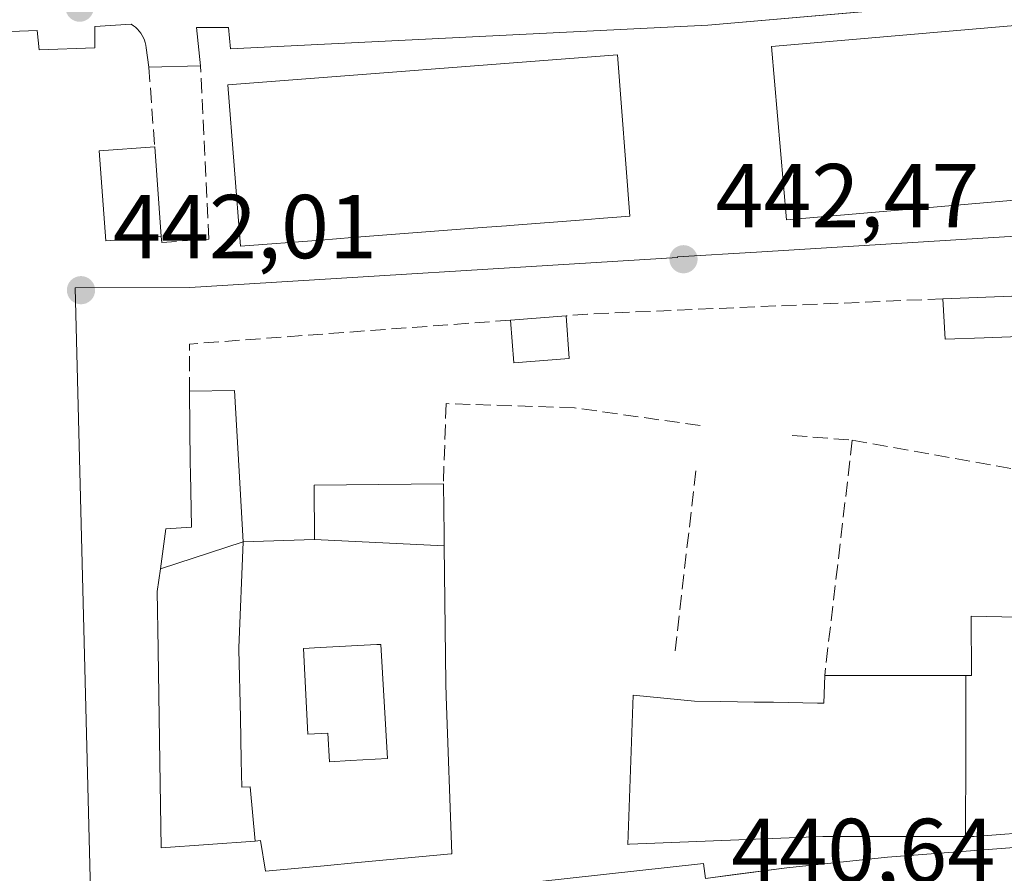
# Model space of a CAD drawing. Units: metres. Extents: x 614079 to 617535, y 4740939 to 4743314.
# Drawn here: x 615168 to 615277, y 4743106 to 4743200 of the extents above; entities that cross this region are included whole.
import ezdxf

# ---------------------------------------------------------------- set-up
doc = ezdxf.new("R2010")
doc.units = ezdxf.units.M
doc.header["$MEASUREMENT"] = 0
doc.linetypes.add('DGN Style 3', pattern=[2.307223458686699, 1.648016756204785, -0.6592067024819142])
for name, color, linetype, lineweight in [('Edificación Cxs', 1, 'Continuous', 13), ('Edificación ligera', 1, 'Continuous', 0), ('Edificación ligera Cxs', 1, 'Continuous', 0), ('Elemento construido', 1, 'Continuous', 0), ('Muro lineal', 1, 'DGN Style 3', 13), ('Núcleo urbano CxS', 7, 'Continuous', 0), ('Obra de contención lineal', 1, 'DGN Style 3', 13), ('Pastizal CxS', 92, 'Continuous', 0), ('Punto de cota en terreno', 7, 'Continuous', 0), ('Rótulo de punto de cota en terreno', 7, 'Continuous', 0), ('Vía urbana Cxs', 4, 'Continuous', 0)]:
    doc.layers.add(name, color=color, linetype=linetype, lineweight=lineweight)
doc.styles.add('Style-Arial', font='txt')

# ---------------------------------------------------------------- blocks, each defined once
blk = doc.blocks.new('5PATER')
at = {"layer": 'Pastizal CxS', "linetype": 'Continuous', "lineweight": 0}
h = blk.add_hatch(color=51, dxfattribs=at)
edge = h.paths.add_edge_path()
edge.add_ellipse((0, 0), major_axis=(-0.1095731443231308, -0.1110710700762829), ratio=0.9994222409660322, start_angle=0, end_angle=360)
blk = doc.blocks.new('*U52')
at = {"layer": 'Vía urbana Cxs', "color": 4, "linetype": 'Continuous', "lineweight": 0}
blk.add_polyline3d([(615029.7100999998, 4743051.800100001, 443.5948999999965), (615046.7301000003, 4743056.530099999, 439.4780000000028), (615057.5401, 4743060.5601, 439.8460999999952), (615075.0201000003, 4743065.7601, 442.8625999999931), (615085.2942000004, 4743068.708500001, 441.511599999998), (615089.0875000004, 4743069.797, 439.9336999999941), (615122.7600999996, 4743079.460100001, 442.7473999999929), (615154.4200999998, 4743088.440099999, 440.0074000000022), (615159.676, 4743089.5659, 440.0858000000007), (615161.2805000005, 4743089.909600001, 440.1235000000015), (615180.8901000004, 4743094.110099999, 440.4964000000036), (615185.3800999997, 4743095.0601, 440.7252000000008), (615189.6300999997, 4743096.2401, 441.8080000000046), (615189.1601, 4743100.4901, 442.4937000000064), (615209.9501, 4743103.5601, 442.6125000000029), (615218.2200999996, 4743104.030099999, 442.679999999993), (615243.9801000003, 4743106.870100001, 447.8206999999966), (615244.2100999998, 4743105.220100001, 445.5745000000024), (615247.7116, 4743105.680199999, 444.4373999999953), (615253.1901000004, 4743106.4001, 444.2988000000041), (615264.3000999996, 4743107.5801, 445.0509000000021), (615286.0401, 4743109.2301, 443.0319000000018)], dxfattribs=at)
blk = doc.blocks.new('*U53')
at = {"layer": 'Vía urbana Cxs', "color": 4, "linetype": 'Continuous', "lineweight": 0}
blk.add_polyline3d([(615292.5461999997, 4743203.711300001, 447.1022999999987), (615244.4501, 4743199.5001, 443.8395000000019), (615191.7600999996, 4743196.9001, 445.1582999999956), (615191.5201000003, 4743199.2601, 443.4668999999994), (615187.9801000003, 4743199.2601, 442.7596000000049), (615188.4501, 4743195.0101, 444.5430000000051), (615182.7301000003, 4743194.870100001, 442.6297999999952), (615182.4501, 4743197.0101, 442.6079000000027), (615182.4101, 4743197.300100001, 442.6103000000003), (615182.3400999998, 4743197.5801, 442.6113999999943), (615182.2500999998, 4743197.860099999, 442.608699999997), (615182.1401000004, 4743198.120100001, 442.6064000000042), (615182.0000999998, 4743198.380100001, 442.6043999999966), (615181.8501000004, 4743198.630100001, 442.6024999999936), (615181.6700999998, 4743198.860099999, 442.6010999999999), (615181.4801000003, 4743199.0701, 442.5997999999963), (615181.2600999996, 4743199.270099999, 442.5988999999972), (615181.0401, 4743199.450099999, 442.5981000000029), (615180.7901, 4743199.610099999, 442.5976999999984), (615176.7801000001, 4743199.370100001, 442.6358000000037), (615176.7801000001, 4743197.0101, 442.6925999999949), (615170.6300999997, 4743196.770099999, 443.1508000000031), (615170.4001000002, 4743198.9001, 442.8944000000047), (615163.5401, 4743198.670100001, 445.0304000000033)], dxfattribs=at)
blk = doc.blocks.new('*U68')
at = {"layer": 'Edificación Cxs', "color": 1, "linetype": 'Continuous', "lineweight": 13, "flags": 128}
for points, elevation in [([(615215.3455999997, 4743141.959100001), (615215.5301000001, 4743126.7401), (615215.5686999997, 4743125.308900001), (615216.1889000004, 4743107.943299999), (615216.1205000002, 4743107.936899999), (615205.8227000004, 4743106.973900001), (615202.0877, 4743106.624700001), (615195.6201, 4743106.020099999), (615195.0500999996, 4743109.390100001), (615194.4889000002, 4743109.3488), (615193.932, 4743115.346999999), (615193.0049999999, 4743115.287000001), (615192.9419999998, 4743118.234999999), (615192.8399999999, 4743122.998000001), (615192.6799999997, 4743130.518999999), (615192.682, 4743130.699999999), (615193.1401000004, 4743142.420100001), (615201.0197999999, 4743142.670100001)], 454.3258999999961), ([(615199.8201000001, 4743130.640100001), (615200.2801000001, 4743121.1501), (615202.5000999998, 4743121.2601), (615202.6700999998, 4743118.090100001), (615204.9984999998, 4743118.2313), (615209.1001000004, 4743118.4801), (615208.3701, 4743131.0701), (615207.9271, 4743131.047700001), (615201.6448999997, 4743130.731899999)], 454.3258999999962)]:
    blk.add_lwpolyline(points, close=True, dxfattribs=dict(at, elevation=elevation))

msp = doc.modelspace()

# ---------------------------------------------------------------- linework, layer by layer
at = {"layer": 'Edificación Cxs', "color": 1, "linetype": 'Continuous', "lineweight": 13, "flags": 128}
for points, elevation in [([(615201.7406000001, 4743175.765100001), (615192.8400999998, 4743175.0801), (615191.4700999996, 4743192.9001), (615234.4801000003, 4743196.210100001), (615235.8501000004, 4743178.390100001), (615232.4517000001, 4743178.128500001), (615230.7569000004, 4743177.9981), (615222.5817, 4743177.368899999), (615222.2292999999, 4743177.341800001), (615221.1333, 4743177.2575), (615219.5378000002, 4743177.1347), (615213.3065999999, 4743176.655200001), (615205.1782999998, 4743176.0297)], 456.8399000000062), ([(615274.9672999998, 4743164.9639), (615270.6601, 4743164.800100001), (615270.4001000002, 4743169.270099999), (615295.2100999998, 4743170.210100001), (615295.3601000002, 4743166.1801), (615295.3800999997, 4743165.7401)], 443.8513999999996), ([(615193.1401000004, 4743142.420100001), (615184.0023999996, 4743139.436600001), (615184.6201, 4743143.860099999), (615187.4600999998, 4743144.020099999), (615187.3236999996, 4743150.029100001), (615187.3000999996, 4743151.0701), (615187.2100999998, 4743159.0701), (615192.2100999998, 4743159.1501), (615192.7068999996, 4743150.213099999)], 456.1008000000001), ([(615272.9370999997, 4743109.859800001), (615272.9500000002, 4743118.989), (615272.9560000002, 4743122.33), (615272.9630000005, 4743127.6304), (615273.5701000001, 4743127.630100001), (615273.5301000001, 4743134.190099999), (615280.3196999999, 4743134.065099999), (615281.6801000005, 4743134.040100001), (615282.8901000004, 4743134.020099999), (615283.4562999997, 4743150.514400001), (615283.5000999998, 4743151.790100001), (615289.5701000001, 4743151.380100001), (615294.8701, 4743151.090100001), (615295.2527000001, 4743151.0691), (615301.0500999996, 4743150.7501), (615300.0500999996, 4743129.950099999), (615284.8101000005, 4743130.1801), (615284.7887000004, 4743128.6753), (615284.7880999995, 4743128.6271), (615284.5701000001, 4743113.2301), (615281.6501000002, 4743110.4301), (615273.8901000004, 4743109.860099999)], 456.2051999999969), ([(615215.3455999997, 4743141.959100001), (615201.0197999999, 4743142.670100001), (615200.9801000003, 4743148.670100001), (615215.2600999996, 4743148.8301), (615215.3300999999, 4743143.220100001)], 446.0840000000026), ([(615194.4889000002, 4743109.3488), (615184.1001000004, 4743108.590100001), (615183.9489000002, 4743118.106699999), (615183.7528999997, 4743130.436699999), (615183.7509000005, 4743130.570900001), (615183.6501000002, 4743136.9101), (615184.0023999996, 4743139.436600001), (615193.1401000004, 4743142.420100001), (615192.682, 4743130.699999999), (615192.6799999997, 4743130.518999999), (615192.8399999999, 4743122.998000001), (615192.9419999998, 4743118.234999999), (615193.0049999999, 4743115.287000001), (615193.932, 4743115.346999999)], 454.3258999999962), ([(615208.3701, 4743131.0701), (615209.1001000004, 4743118.4801), (615204.9984999998, 4743118.2313), (615202.6700999998, 4743118.090100001), (615202.5000999998, 4743121.2601), (615200.2801000001, 4743121.1501), (615199.8201000001, 4743130.640100001), (615201.6448999997, 4743130.731899999), (615207.9271, 4743131.047700001)], 446.0617000000058), ([(615272.9370999997, 4743109.859800001), (615264.4219000004, 4743109.860099999), (615257.1700999998, 4743109.860099999), (615235.8201000001, 4743108.9901), (615235.6220000006, 4743108.979900001), (615236.2274000002, 4743125.4783), (615242.9934, 4743124.808800001), (615245.9057, 4743124.7641), (615249.5883999999, 4743124.707699999), (615251.6130999997, 4743124.676700001), (615251.7001, 4743124.6753), (615256.5935000004, 4743124.600299999), (615256.5972999996, 4743124.600299999), (615257.2600999996, 4743124.590100001), (615257.3701, 4743127.630100001), (615263.9510000005, 4743127.630100001), (615263.9770999998, 4743127.630100001), (615272.9630000005, 4743127.6304), (615272.9560000002, 4743122.33), (615272.9500000002, 4743118.989)], 456.2051999999969)]:
    msp.add_lwpolyline(points, close=True, dxfattribs=dict(at, elevation=elevation))
at = {"layer": 'Edificación Cxs', "color": 1, "linetype": 'Continuous', "lineweight": 13, "extrusion": (0.004188823927110188, -0.187261308236343, 0.9823012044132498), "elevation": -885198.8996678725, "flags": 128}
msp.add_lwpolyline([(721189.3317152662, 4644622.852594811), (721214.1565320292, 4644623.244462433), (721214.2163705132, 4644619.139462242)], dxfattribs=at)
at = {"layer": 'Edificación Cxs', "color": 1, "linetype": 'Continuous', "lineweight": 13, "extrusion": (-0.05678820173957326, -0.1107606834657979, 0.9922233474079184), "elevation": -559856.4428628468, "flags": 128}
msp.add_lwpolyline([(-1616511.782225121, 4466500.618852656), (-1616515.540285572, 4466498.491435686), (-1616517.811038379, 4466502.38072026)], dxfattribs=at)
at = {"layer": 'Edificación Cxs', "color": 1, "linetype": 'Continuous', "lineweight": 13, "extrusion": (0.02761591547178761, 0.001050105401259004, 0.9996180563051578), "elevation": 22415.59392206878, "flags": 128}
msp.add_lwpolyline([(4716360.376800179, -794765.4508294729), (4716360.376800179, -794745.0498098237)], dxfattribs=at)
at = {"layer": 'Edificación Cxs', "color": 1, "linetype": 'Continuous', "lineweight": 13}
for points in [[(615297.0900999998, 4743181.780099999, 449.4670999999944), (615253.1401000004, 4743178.0001, 452.1230000000069), (615251.4901000002, 4743197.1501, 452.8889999999956), (615295.4401000004, 4743200.9301, 447.8974000000017), (615297.0900999998, 4743181.780099999, 449.4670999999944)], [(615201.7406000001, 4743175.765100001, 454.3309000000008), (615192.8400999998, 4743175.0801, 449.3993000000046), (615191.4700999996, 4743192.9001, 452.1733999999997), (615234.4801000003, 4743196.210100001, 448.9986999999965), (615235.8501000004, 4743178.390100001, 447.7378000000026), (615232.4517000001, 4743178.128500001, 452.9495000000024), (615230.7569000004, 4743177.9981, 453.4861999999994), (615222.5817, 4743177.368899999, 456.8285999999935), (615222.2292999999, 4743177.341800001, 456.8399000000064), (615221.1333, 4743177.2575, 456.755799999999), (615219.5378000002, 4743177.1347, 456.6276999999973), (615213.3065999999, 4743176.655200001, 456.3871000000072), (615205.1782999998, 4743176.0297, 455.0118999999977), (615201.7406000001, 4743175.765100001, 454.3309000000008)], [(615194.4889000002, 4743109.349099999, 449.9679999999935), (615184.1001000004, 4743108.590100001, 447.6970000000001), (615183.9489000002, 4743118.106699999, 453.0176999999967), (615183.7528999997, 4743130.436699999, 452.386599999998), (615183.7509000005, 4743130.570900001, 452.3592999999965), (615183.6501000002, 4743136.9101, 451.1407000000036), (615184.0027000001, 4743139.436699999, 450.8488000000071), (615184.6201, 4743143.860099999, 450.3255999999965), (615187.4600999998, 4743144.020099999, 456.1008000000002), (615187.3236999996, 4743150.029100001, 450.7397000000056), (615187.3000999996, 4743151.0701, 449.1205999999948), (615187.2100999998, 4743159.0701, 443.0282000000007), (615192.2100999998, 4743159.1501, 442.3652000000002), (615192.7068999996, 4743150.213099999, 448.3349000000017), (615193.1401000004, 4743142.420100001, 450.7497000000003), (615201.0201000003, 4743142.670100001, 445.2384000000021), (615200.9801000003, 4743148.670100001, 443.3169000000053), (615215.2600999996, 4743148.8301, 444.6251000000047), (615215.3300999999, 4743143.220100001, 445.828999999998), (615215.3453000003, 4743141.959100001, 446.0840000000026), (615215.5301000001, 4743126.7401, 447.2474999999977), (615215.5686999997, 4743125.308900001, 447.1205999999948), (615216.1889000004, 4743107.943299999, 447.3114999999962), (615216.1205000002, 4743107.936899999, 447.2991000000038), (615205.8227000004, 4743106.973900001, 446.6000000000058), (615202.0877, 4743106.624700001, 446.5817999999999), (615195.6201, 4743106.020099999, 446.8711999999941), (615195.0500999996, 4743109.390100001, 449.6061999999947), (615194.4889000002, 4743109.349099999, 449.9679999999935)], [(615281.6501000002, 4743110.4301, 449.2624999999971), (615273.8901000004, 4743109.860099999, 450.6609000000026), (615272.9370999997, 4743109.860099999, 450.4428000000044), (615264.4219000004, 4743109.860099999, 448.6445999999996), (615257.1700999998, 4743109.860099999, 448.5426000000007), (615235.8201000001, 4743108.9901, 450.0295000000042), (615235.6220000006, 4743108.979900001, 449.9134999999952), (615236.2274000002, 4743125.4783, 447.1566000000021), (615242.9934, 4743124.808800001, 447.8469000000041), (615245.9057, 4743124.7641, 448.7163), (615249.5883999999, 4743124.707699999, 448.9174000000058), (615251.6130999997, 4743124.676700001, 448.6255999999995), (615251.7001, 4743124.6753, 448.6126999999979), (615256.5935000004, 4743124.600299999, 450.3334000000032), (615256.5972999996, 4743124.600299999, 450.3350999999967), (615257.2600999996, 4743124.590100001, 450.6377999999968), (615257.3701, 4743127.630100001, 448.3822999999975), (615263.9510000005, 4743127.630100001, 448.0510000000068), (615263.9770999998, 4743127.630100001, 448.0550999999978), (615272.9638999999, 4743127.630100001, 455.1068999999989), (615273.5701000001, 4743127.630100001, 455.5035000000062), (615273.5301000001, 4743134.190099999, 449.4033000000054), (615280.3196999999, 4743134.065099999, 452.6254999999946)], [(615208.3701, 4743131.0701, 446.0617000000057), (615209.1001000004, 4743118.4801, 445.665599999993), (615204.9984999998, 4743118.2313, 444.8472000000039), (615202.6700999998, 4743118.090100001, 444.5969000000041), (615202.5000999998, 4743121.2601, 442.277700000006), (615200.2801000001, 4743121.1501, 444.1953999999969), (615199.8201000001, 4743130.640100001, 445.5273000000016), (615201.6448999997, 4743130.731899999, 444.8432999999932), (615207.9271, 4743131.047700001, 445.9281999999948), (615208.3701, 4743131.0701, 446.0617000000057)], [(615208.3701, 4743131.0701, 446.0617000000057), (615209.1001000004, 4743118.4801, 445.665599999993), (615204.9984999998, 4743118.2313, 444.8472000000039), (615202.6700999998, 4743118.090100001, 444.5969000000041), (615202.5000999998, 4743121.2601, 442.277700000006), (615200.2801000001, 4743121.1501, 444.1953999999969), (615199.8201000001, 4743130.640100001, 445.5273000000016), (615201.6448999997, 4743130.731899999, 444.8432999999932), (615207.9271, 4743131.047700001, 445.9281999999948), (615208.3701, 4743131.0701, 446.0617000000057)]]:
    msp.add_polyline3d(points, dxfattribs=at)
msp.add_3dface([(615297.0900999998, 4743181.780099999, 452.8889999999956), (615253.1401000004, 4743178.0001, 452.8889999999956), (615251.4901000002, 4743197.1501, 452.8889999999956), (615295.4401000004, 4743200.9301, 452.8889999999956)], dxfattribs=at)
at = {"layer": 'Edificación ligera', "color": 1, "linetype": 'Continuous', "lineweight": 0, "extrusion": (-0.0002813380864404488, 0.003868398684969457, 0.9999924781419585), "elevation": 18618.66746872179, "flags": 128}
msp.add_lwpolyline([(615183.4804463636, 4743149.525254442), (615184.2004571673, 4743139.625180366)], dxfattribs=at)
at = {"layer": 'Edificación ligera', "color": 1, "linetype": 'Continuous', "lineweight": 0}
msp.add_polyline3d([(615184.1001000004, 4743176.1601, 443.249100000001), (615177.9700999996, 4743175.690099999, 444.0209000000032), (615177.2500999998, 4743185.610099999, 443.9931999999972), (615183.3800999997, 4743186.0601, 443.2106000000058)], dxfattribs=at)
at = {"layer": 'Edificación ligera Cxs', "color": 1, "linetype": 'Continuous', "lineweight": 0, "extrusion": (-0.001084847922204621, -8.304210491993626e-05, 0.9999994081043222), "elevation": -617.8110620551128, "flags": 128}
msp.add_lwpolyline([(615222.7891980581, 4743166.875150087), (615228.9292017141, 4743167.34515009)], dxfattribs=at)
at = {"layer": 'Edificación ligera Cxs', "color": 1, "linetype": 'Continuous', "lineweight": 0, "extrusion": (0.003227774566716812, -0.04214039026840543, 0.9991064853054318), "elevation": -197449.9993749392, "flags": 128}
msp.add_lwpolyline([(975677.3279913382, 4678163.17912339), (975677.3279913382, 4678158.461140731)], dxfattribs=at)
at = {"layer": 'Edificación ligera Cxs', "color": 1, "linetype": 'Continuous', "lineweight": 0, "extrusion": (0.03636323025639045, 0.01035432101696556, 0.9992849961455433), "elevation": 71926.93413553023, "flags": 128}
msp.add_lwpolyline([(4393341.027005096, -1889306.876802115), (4393342.256479642, -1889300.838506559), (4393346.875385297, -1889301.780089221)], dxfattribs=at)
at = {"layer": 'Edificación ligera Cxs', "color": 1, "linetype": 'Continuous', "lineweight": 0}
for points in [[(615184.1001000004, 4743176.1601, 444.0209000000032), (615177.9700999996, 4743175.690099999, 444.0209000000032), (615177.2500999998, 4743185.610099999, 444.0209000000032), (615183.3800999997, 4743186.0601, 444.0209000000032)], [(615229.1700999998, 4743162.6801, 443.5304000000033), (615223.0301000001, 4743162.210100001, 443.5304000000033), (615222.6700999998, 4743166.9101, 443.5304000000033), (615228.8101000005, 4743167.380100001, 443.5304000000033)]]:
    msp.add_3dface(points, dxfattribs=at)
at = {"layer": 'Elemento construido', "color": 1, "linetype": 'Continuous', "lineweight": 0}
for points in [[(615295.7301000003, 4743203.9901, 445.0783999999985), (615244.4501, 4743199.5001, 443.8395000000019), (615191.7600999996, 4743196.9001, 445.1582999999956), (615191.5201000003, 4743199.2601, 443.4668999999994), (615187.9801000003, 4743199.2601, 442.7596000000049), (615188.4501, 4743195.0101, 444.5430000000051)], [(615182.7301000003, 4743194.870100001, 442.6297999999952), (615182.4501, 4743197.0101, 442.6079000000027), (615182.4101, 4743197.300100001, 442.6103000000003), (615182.3400999998, 4743197.5801, 442.6113999999943), (615182.2500999998, 4743197.860099999, 442.608699999997), (615182.1401000004, 4743198.120100001, 442.6064000000042), (615182.0000999998, 4743198.380100001, 442.6043999999966), (615181.8501000004, 4743198.630100001, 442.6024999999936), (615181.6700999998, 4743198.860099999, 442.6010999999999), (615181.4801000003, 4743199.0701, 442.5997999999963), (615181.2600999996, 4743199.270099999, 442.5988999999972), (615181.0401, 4743199.450099999, 442.5981000000029), (615180.7901, 4743199.610099999, 442.5976999999984), (615176.7801000001, 4743199.370100001, 442.6358000000037), (615176.7801000001, 4743197.0101, 442.6925999999949), (615170.6300999997, 4743196.770099999, 443.1508000000031), (615170.4001000002, 4743198.9001, 442.8944000000047), (615163.5401, 4743198.670100001, 445.0304000000033)], [(615154.4200999998, 4743088.440099999, 440.0074000000022), (615180.8901000004, 4743094.110099999, 440.4964000000036), (615185.3800999997, 4743095.0601, 440.7252000000008), (615189.6300999997, 4743096.2401, 441.8080000000046), (615189.1601, 4743100.4901, 442.4937000000064), (615209.9501, 4743103.5601, 442.6125000000029), (615218.2200999996, 4743104.030099999, 442.679999999993), (615243.9801000003, 4743106.870100001, 447.8206999999966), (615244.2100999998, 4743105.220100001, 445.5745000000024), (615253.1901000004, 4743106.4001, 444.2988000000041), (615264.3000999996, 4743107.5801, 445.0509000000021), (615286.0401, 4743109.2301, 443.0319000000018)]]:
    msp.add_polyline3d(points, dxfattribs=at)
at = {"layer": 'Muro lineal', "color": 1, "linetype": 'DGN Style 3', "lineweight": 13, "extrusion": (-0.04587545159286342, 0.9901462538136782, 0.1323096330578017), "elevation": 4668264.192641702, "flags": 128}
msp.add_lwpolyline([(-834136.0757765104, -622686.9372217209), (-834096.7996090057, -622687.9041222903), (-834094.4428708015, -622687.2161741493)], dxfattribs=at)
at = {"layer": 'Muro lineal', "color": 1, "linetype": 'DGN Style 3', "lineweight": 13, "extrusion": (-0.04766697953767363, 0.1568859927192131, 0.9864657339970112), "elevation": 715248.1353205976, "flags": 128}
msp.add_lwpolyline([(-1967537.297524387, -4300389.34927188), (-1967502.601523144, -4300397.238638059), (-1967501.089831947, -4300392.194956991)], dxfattribs=at)
at = {"layer": 'Muro lineal', "color": 1, "linetype": 'DGN Style 3', "lineweight": 13, "extrusion": (-0.04355555159840839, 0.003542168343076998, 0.9990447272111433), "elevation": -9552.377705647414, "flags": 128}
msp.add_lwpolyline([(-4777417.462143426, 228561.0036412288), (-4777417.462143426, 228567.6719329107)], dxfattribs=at)
at = {"layer": 'Muro lineal', "color": 1, "linetype": 'DGN Style 3', "lineweight": 13, "extrusion": (0.01489317822342422, 0.1270070706936028, 0.9917899965397088), "elevation": 612018.5849708316, "flags": 128}
msp.add_lwpolyline([(-58663.98037723335, -4743210.286843942), (-58663.98037723335, -4743183.881843893)], dxfattribs=at)
at = {"layer": 'Muro lineal', "color": 1, "linetype": 'DGN Style 3', "lineweight": 13, "extrusion": (-0.02945339082365199, 0.3608192949329773, 0.9321705499387215), "elevation": 1693714.667776232, "flags": 128}
msp.add_lwpolyline([(-999117.067999364, -4359948.135558219), (-999137.9599516001, -4359942.237532207), (-999136.6628918289, -4359925.323522802)], dxfattribs=at)
at = {"layer": 'Muro lineal', "color": 1, "linetype": 'DGN Style 3', "lineweight": 13, "extrusion": (0.006534552953107619, 0.05681351497658195, 0.9983634228745106), "elevation": 273938.8941459381, "flags": 128}
msp.add_lwpolyline([(-69240.9874549011, -4774532.644298537), (-69240.98745490098, -4774512.570183263)], dxfattribs=at)
at = {"layer": 'Muro lineal', "color": 1, "linetype": 'DGN Style 3', "lineweight": 13}
msp.add_polyline3d([(615243.6201, 4743155.2601, 443.7079999999987), (615229.7301000003, 4743157.220100001, 442.3570000000037), (615215.5601000005, 4743157.690099999, 442.077099999995), (615215.2600999996, 4743148.8301, 444.6251000000047)], dxfattribs=at)
at = {"layer": 'Núcleo urbano CxS', "color": 7, "linetype": 'Continuous', "lineweight": 0}
for points in [[(615297.6201, 4743246.788899999, 449.3356000000058), (615297.7061000001, 4743243.958900001, 448.1352999999945), (615300.8645000001, 4743177.542099999, 442.1330000000017), (615275.4118999997, 4743175.993899999, 442.3800000000047), (615249.8365000002, 4743174.437100001, 442.6132999999973), (615241.1240999997, 4743173.9045, 442.5182999999961), (615241.1240999997, 4743173.8391, 442.5160000000033), (615187.2414999995, 4743170.5087, 441.5148000000045), (615174.5891000004, 4743170.484099999, 442.1059999999998), (615176.6003000002, 4743092.1931, 440.1012000000047), (615176.6249000002, 4743091.312100001, 440.1073000000034)], [(615297.6201, 4743246.788899999, 449.3356000000058), (615297.7061000001, 4743243.958900001, 448.1352999999945), (615300.8645000001, 4743177.542099999, 442.1330000000017), (615275.4118999997, 4743175.993899999, 442.3800000000047), (615249.8365000002, 4743174.437100001, 442.6132999999973), (615241.1240999997, 4743173.9045, 442.5182999999961), (615241.1240999997, 4743173.8391, 442.5160000000033), (615187.2414999995, 4743170.5087, 441.5148000000045), (615174.5891000004, 4743170.484099999, 442.1059999999998), (615176.6003000002, 4743092.1931, 440.1012000000047), (615176.6249000002, 4743091.312100001, 440.1073000000034)], [(615300.8645000001, 4743177.542099999, 442.1330000000017), (615275.4118999997, 4743175.993899999, 442.3800000000047), (615249.8365000002, 4743174.437100001, 442.6132999999973), (615241.1240999997, 4743173.9045, 442.5182999999961), (615241.1240999997, 4743173.8391, 442.5160000000033), (615187.2414999995, 4743170.5087, 441.5148000000045), (615174.5891000004, 4743170.484099999, 442.1059999999998), (615176.6003000002, 4743092.1931, 440.1012000000047), (615176.6249000002, 4743091.312100001, 440.1073000000034), (615176.5018999996, 4743091.2795, 440.1058000000049), (615153.3679000001, 4743084.701500001, 439.8557000000001), (615152.2659, 4743099.053500001, 440.1751999999979), (615144.5241, 4743199.954500001, 442.7657000000036), (615062.7763, 4743195.157500001, 442.5896999999969), (615046.1712999997, 4743195.2763, 442.4869999999937), (615045.7002999998, 4743185.8103, 442.3858000000037), (615045.2909000004, 4743142.2083, 440.8117999999959), (615044.7380999997, 4743092.1063, 439.8215000000055), (615035.4890999999, 4743091.7371, 439.8291000000027)], [(615296.2121000001, 4742958.6885, 439.8078999999998), (615274.1221000003, 4742961.3259, 439.9912999999942), (615258.9956999999, 4742972.3893, 439.9294999999984), (615244.1068000002, 4742984.9353, 440.0782999999938), (615216.6306999996, 4742986.090100001, 440.1526000000013), (615214.4967, 4742988.9901, 440.2280000000028), (615209.7821000004, 4743025.2237, 440.7538000000059), (615210.9661999998, 4743036.266100001, 440.7231999999931), (615200.1564999997, 4743053.5187, 440.6450999999943), (615199.0141000003, 4743055.3411, 440.6333000000013), (615188.7078999998, 4743071.7907, 440.4529000000039), (615176.6249000002, 4743091.312100001, 440.1073000000034), (615176.6003000002, 4743092.1931, 440.1012000000047), (615174.5891000004, 4743170.484099999, 442.1059999999998), (615187.2414999995, 4743170.5087, 441.5148000000045), (615241.1240999997, 4743173.8391, 442.5160000000033), (615241.1240999997, 4743173.9045, 442.5182999999961), (615249.8365000002, 4743174.437100001, 442.6132999999973), (615275.4118999997, 4743175.993899999, 442.3800000000047), (615300.8645000001, 4743177.542099999, 442.1330000000017)]]:
    msp.add_polyline3d(points, dxfattribs=at)
at = {"layer": 'Obra de contención lineal', "color": 1, "linetype": 'DGN Style 3', "lineweight": 13, "extrusion": (-0.004827184288230631, 0.06542691326220353, 0.9978456881265899), "elevation": 307804.6751799983, "flags": 128}
msp.add_lwpolyline([(-962518.5189045374, -4674950.475222228), (-962518.5189045374, -4674941.622204175)], dxfattribs=at)
at = {"layer": 'Obra de contención lineal', "color": 1, "linetype": 'DGN Style 3', "lineweight": 13}
msp.add_polyline3d([(615184.1001000004, 4743176.1601, 443.249100000001), (615184.1501000002, 4743175.4901, 443.0746000000072), (615189.3601000002, 4743175.870100001, 445.2314999999944), (615188.4501, 4743195.0101, 444.5430000000051)], dxfattribs=at)
at = {"layer": 'Vía urbana Cxs', "color": 4, "linetype": 'Continuous', "lineweight": 0, "extrusion": (-0.3170221262761009, -0.007759282726772151, 0.9483864006737687), "elevation": -231410.5430870671, "flags": 128}
msp.add_lwpolyline([(-4726722.38770185, 693469.9422027826), (-4726722.38770185, 693463.9090995813)], dxfattribs=at)
at = {"layer": 'Vía urbana Cxs', "color": 4, "linetype": 'Continuous', "lineweight": 0}
for points in [[(615292.5461999997, 4743203.711300001, 447.1022999999987), (615244.4501, 4743199.5001, 443.8395000000019), (615191.7600999996, 4743196.9001, 445.1582999999956), (615191.5201000003, 4743199.2601, 443.4668999999994), (615187.9801000003, 4743199.2601, 442.7596000000049), (615188.4501, 4743195.0101, 444.5430000000051)], [(615182.7301000003, 4743194.870100001, 442.6297999999952), (615182.4501, 4743197.0101, 442.6079000000027), (615182.4101, 4743197.300100001, 442.6103000000003), (615182.3400999998, 4743197.5801, 442.6113999999943), (615182.2500999998, 4743197.860099999, 442.608699999997), (615182.1401000004, 4743198.120100001, 442.6064000000042), (615182.0000999998, 4743198.380100001, 442.6043999999966), (615181.8501000004, 4743198.630100001, 442.6024999999936), (615181.6700999998, 4743198.860099999, 442.6010999999999), (615181.4801000003, 4743199.0701, 442.5997999999963), (615181.2600999996, 4743199.270099999, 442.5988999999972), (615181.0401, 4743199.450099999, 442.5981000000029), (615180.7901, 4743199.610099999, 442.5976999999984), (615176.7801000001, 4743199.370100001, 442.6358000000037), (615176.7801000001, 4743197.0101, 442.6925999999949), (615170.6300999997, 4743196.770099999, 443.1508000000031), (615170.4001000002, 4743198.9001, 442.8944000000047), (615163.5401, 4743198.670100001, 445.0304000000033)], [(615057.5401, 4743060.5601, 439.8460999999952), (615075.0201000003, 4743065.7601, 442.8625999999931), (615085.2942000004, 4743068.708500001, 441.511599999998), (615089.0875000004, 4743069.7971, 439.9336999999941), (615122.7600999996, 4743079.460100001, 442.7473999999929), (615154.4200999998, 4743088.440099999, 440.0074000000022), (615159.676, 4743089.5659, 440.0858000000007), (615161.2805000005, 4743089.909600001, 440.1235000000015), (615180.8901000004, 4743094.110099999, 440.4964000000036), (615185.3800999997, 4743095.0601, 440.7252000000008), (615189.6300999997, 4743096.2401, 441.8080000000046), (615189.1601, 4743100.4901, 442.4937000000064), (615209.9501, 4743103.5601, 442.6125000000029), (615218.2200999996, 4743104.030099999, 442.679999999993), (615243.9801000003, 4743106.870100001, 447.8206999999966), (615244.2100999998, 4743105.220100001, 445.5745000000024), (615247.7116, 4743105.680199999, 444.4373999999953), (615253.1901000004, 4743106.4001, 444.2988000000041), (615264.3000999996, 4743107.5801, 445.0509000000021), (615286.0401, 4743109.2301, 443.0319000000018), (615299.2701000003, 4743110.890100001, 441.4355000000069), (615299.6101000002, 4743110.950099999, 441.500199999995), (615299.9401000004, 4743111.0701, 441.5734999999986), (615300.2401000002, 4743111.2401, 441.652900000001)]]:
    msp.add_polyline3d(points, dxfattribs=at)

# ---------------------------------------------------------------- block references
at = {"layer": 'Edificación Cxs', "color": 1, "linetype": 'Continuous', "lineweight": 13}
msp.add_blockref('*U68', (0, 0), dxfattribs=at)
at = {"layer": 'Punto de cota en terreno', "color": 7, "linetype": 'Continuous', "lineweight": 0, "xscale": 10, "yscale": 10, "zscale": 10}
for p in [(615175.0899999999, 4743201.439999999, 442.5899999999965), (615241.7800000003, 4743173.640000001, 442.4700000000012), (615175.2400000002, 4743170.220000001, 442.0099999999948)]:
    msp.add_blockref('5PATER', p, dxfattribs=at)
at = {"layer": 'Vía urbana Cxs', "color": 4, "linetype": 'Continuous', "lineweight": 0}
for name in ['*U53', '*U52']:
    msp.add_blockref(name, (0, 0), dxfattribs=at)

# ---------------------------------------------------------------- texts
at = {"layer": 'Rótulo de punto de cota en terreno', "color": 7, "linetype": 'Continuous', "lineweight": 0, "style": 'Style-Arial'}
for s, p in [('442,47', (615245.3077999996, 4743177.1678)), ('442,01', (615178.7677999996, 4743173.7478)), ('440,64', (615247.0477999998, 4743104.807800001))]:
    msp.add_text(s, height=7.000000000000002, dxfattribs=at).set_placement(p)

doc.saveas('drawing.dxf')
